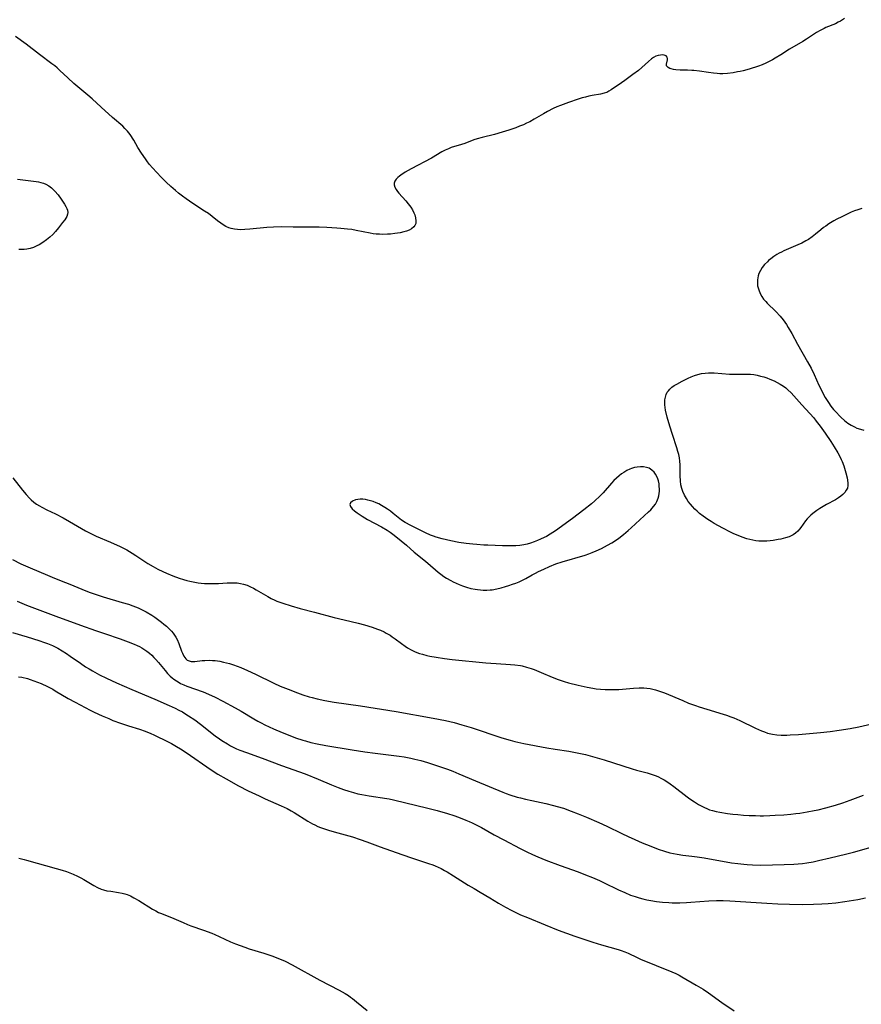
# Model space of a CAD drawing. Units: inches. Extents: x 2030178 to 2035571, y 162942 to 168385.
# Drawn here: x 2032613 to 2032787, y 164707 to 164910 of the extents above; entities that cross this region are included whole.
import ezdxf

# ---------------------------------------------------------------- set-up
doc = ezdxf.new("R2010")
doc.units = ezdxf.units.IN
doc.header["$MEASUREMENT"] = 0
doc.layers.add('c_12_T15S_R17E', color=163, linetype='Continuous')

msp = doc.modelspace()

# ---------------------------------------------------------------- linework, layer by layer
at = {"layer": 'c_12_T15S_R17E'}
for points in [[(2032783.46, 164910.64, 1072), (2032782.68, 164910.14, 1072), (2032782.19, 164909.87, 1072), (2032781.6, 164909.59, 1072), (2032779.59, 164908.79, 1072), (2032779.24, 164908.62, 1072), (2032778.45, 164908.2, 1072), (2032777.68, 164907.74, 1072), (2032775.59, 164906.37, 1072), (2032774.85, 164905.91, 1072), (2032772.13, 164904.31, 1072), (2032770.34, 164903.17, 1072), (2032769.16, 164902.44, 1072), (2032768.57, 164902.1, 1072), (2032767.91, 164901.75, 1072), (2032767.24, 164901.43, 1072), (2032766.42, 164901.1, 1072), (2032765.67, 164900.83, 1072), (2032763.77, 164900.21, 1072), (2032762.52, 164899.86, 1072), (2032761.89, 164899.71, 1072), (2032761.36, 164899.6, 1072), (2032760.48, 164899.45, 1072), (2032759.25, 164899.31, 1072), (2032758.3, 164899.25, 1072), (2032757.71, 164899.24, 1072), (2032757.12, 164899.27, 1072), (2032756.37, 164899.33, 1072), (2032755.37, 164899.46, 1072), (2032753.52, 164899.76, 1072), (2032752.31, 164899.91, 1072), (2032751.89, 164899.94, 1072), (2032751, 164899.97, 1072), (2032749.48, 164899.99, 1072), (2032748.63, 164900.05, 1072), (2032748.09, 164900.12, 1072), (2032747.62, 164900.22, 1072), (2032747.33, 164900.32, 1072), (2032746.99, 164900.51, 1072), (2032746.7, 164900.84, 1072), (2032746.64, 164901.25, 1072), (2032746.87, 164902.1, 1072), (2032746.9, 164902.41, 1072), (2032746.81, 164902.69, 1072), (2032746.58, 164902.93, 1072), (2032746.22, 164903.08, 1072), (2032745.88, 164903.13, 1072), (2032745.44, 164903.11, 1072), (2032744.97, 164903.01, 1072), (2032744.49, 164902.84, 1072), (2032744, 164902.59, 1072), (2032743.59, 164902.31, 1072), (2032742.97, 164901.79, 1072), (2032741.56, 164900.51, 1072), (2032740.85, 164899.93, 1072), (2032739.74, 164899.09, 1072), (2032738.06, 164897.83, 1072), (2032737.35, 164897.33, 1072), (2032735.25, 164895.94, 1072), (2032734.78, 164895.64, 1072), (2032734.31, 164895.39, 1072), (2032733.8, 164895.19, 1072), (2032733.03, 164895.01, 1072), (2032731.31, 164894.73, 1072), (2032730.58, 164894.58, 1072), (2032729.89, 164894.41, 1072), (2032729.2, 164894.22, 1072), (2032728.4, 164893.98, 1072), (2032726.38, 164893.29, 1072), (2032724.77, 164892.69, 1072), (2032723.99, 164892.37, 1072), (2032723.26, 164892.04, 1072), (2032722.07, 164891.44, 1072), (2032721.25, 164890.97, 1072), (2032719.28, 164889.81, 1072), (2032718.38, 164889.32, 1072), (2032717.73, 164889, 1072), (2032717.08, 164888.7, 1072), (2032716.3, 164888.37, 1072), (2032715.54, 164888.07, 1072), (2032714.08, 164887.56, 1072), (2032712.72, 164887.14, 1072), (2032711.08, 164886.68, 1072), (2032708.54, 164886.05, 1072), (2032707.55, 164885.78, 1072), (2032706.85, 164885.55, 1072), (2032704.95, 164884.84, 1072), (2032704.28, 164884.61, 1072), (2032702.16, 164883.96, 1072), (2032701.56, 164883.73, 1072), (2032700.89, 164883.43, 1072), (2032700.24, 164883.08, 1072), (2032698.06, 164881.81, 1072), (2032693.84, 164879.54, 1072), (2032692.66, 164878.87, 1072), (2032691.77, 164878.28, 1072), (2032691.44, 164878.03, 1072), (2032691.15, 164877.78, 1072), (2032690.79, 164877.4, 1072), (2032690.52, 164877.01, 1072), (2032690.37, 164876.6, 1072), (2032690.34, 164876.25, 1072), (2032690.47, 164875.76, 1072), (2032690.74, 164875.29, 1072), (2032691.02, 164874.91, 1072), (2032691.31, 164874.56, 1072), (2032692.74, 164872.97, 1072), (2032693.28, 164872.32, 1072), (2032693.78, 164871.65, 1072), (2032694.14, 164871.08, 1072), (2032694.44, 164870.5, 1072), (2032694.61, 164870.07, 1072), (2032694.8, 164869.44, 1072), (2032694.87, 164868.84, 1072), (2032694.82, 164868.29, 1072), (2032694.65, 164867.88, 1072), (2032694.42, 164867.57, 1072), (2032693.94, 164867.18, 1072), (2032693.46, 164866.92, 1072), (2032692.93, 164866.7, 1072), (2032692.38, 164866.53, 1072), (2032691.6, 164866.36, 1072), (2032691.06, 164866.26, 1072), (2032690.5, 164866.18, 1072), (2032689.61, 164866.09, 1072), (2032689, 164866.05, 1072), (2032687.97, 164866.02, 1072), (2032687.31, 164866.03, 1072), (2032686.65, 164866.08, 1072), (2032686.04, 164866.15, 1072), (2032685.43, 164866.24, 1072), (2032682.5, 164866.84, 1072), (2032681.6, 164866.99, 1072), (2032680.71, 164867.11, 1072), (2032679.33, 164867.25, 1072), (2032678.48, 164867.31, 1072), (2032676.46, 164867.43, 1072), (2032674.88, 164867.5, 1072), (2032673.18, 164867.54, 1072), (2032669.5, 164867.54, 1072), (2032667, 164867.56, 1072), (2032665.39, 164867.53, 1072), (2032664.04, 164867.43, 1072), (2032660.53, 164867.08, 1072), (2032659.46, 164867.01, 1072), (2032658.62, 164866.98, 1072), (2032657.99, 164867, 1072), (2032657.37, 164867.06, 1072), (2032656.68, 164867.21, 1072), (2032656.16, 164867.39, 1072), (2032655.58, 164867.67, 1072), (2032655.03, 164867.98, 1072), (2032654.51, 164868.34, 1072), (2032653.84, 164868.85, 1072), (2032652.72, 164869.74, 1072), (2032651.96, 164870.3, 1072), (2032651.17, 164870.84, 1072), (2032648.73, 164872.43, 1072), (2032647.35, 164873.36, 1072), (2032646.56, 164873.94, 1072), (2032645.79, 164874.53, 1072), (2032645.12, 164875.07, 1072), (2032644.16, 164875.9, 1072), (2032643.21, 164876.8, 1072), (2032642.19, 164877.84, 1072), (2032640.38, 164879.78, 1072), (2032639.77, 164880.49, 1072), (2032639.33, 164881.05, 1072), (2032638.91, 164881.64, 1072), (2032638.12, 164882.82, 1072), (2032637.38, 164884.01, 1072), (2032636.5, 164885.5, 1072), (2032635.75, 164886.66, 1072), (2032635.22, 164887.36, 1072), (2032634.7, 164887.93, 1072), (2032634.24, 164888.37, 1072), (2032632.14, 164890.18, 1072), (2032629.8, 164892.33, 1072), (2032627.92, 164894.03, 1072), (2032627.05, 164894.78, 1072), (2032625.36, 164896.17, 1072), (2032624.1, 164897.25, 1072), (2032622.89, 164898.37, 1072), (2032621.26, 164899.93, 1072), (2032620.7, 164900.43, 1072), (2032620.19, 164900.85, 1072), (2032619.59, 164901.32, 1072), (2032617.02, 164903.23, 1072), (2032614.24, 164905.34, 1072), (2032612.09, 164906.92, 1072)], [(2032612.47, 164877.43, 1072), (2032613.01, 164877.35, 1072), (2032616.35, 164876.94, 1072), (2032616.83, 164876.86, 1072), (2032617.3, 164876.76, 1072), (2032617.82, 164876.6, 1072), (2032618.31, 164876.41, 1072), (2032618.95, 164876.05, 1072), (2032619.53, 164875.61, 1072), (2032619.9, 164875.26, 1072), (2032620.22, 164874.92, 1072), (2032620.85, 164874.16, 1072), (2032621.52, 164873.27, 1072), (2032622.2, 164872.24, 1072), (2032622.47, 164871.79, 1072), (2032622.68, 164871.35, 1072), (2032622.78, 164871, 1072), (2032622.85, 164870.55, 1072), (2032622.83, 164870.19, 1072), (2032622.7, 164869.73, 1072), (2032622.5, 164869.36, 1072), (2032622.26, 164869.02, 1072), (2032621.81, 164868.47, 1072), (2032620.96, 164867.35, 1072), (2032620.33, 164866.61, 1072), (2032619.76, 164866.02, 1072), (2032619.14, 164865.44, 1072), (2032618.46, 164864.87, 1072), (2032617.73, 164864.35, 1072), (2032616.96, 164863.87, 1072), (2032616.49, 164863.62, 1072), (2032615.77, 164863.31, 1072), (2032615.08, 164863.09, 1072), (2032614.38, 164862.95, 1072), (2032613.82, 164862.9, 1072), (2032613.26, 164862.89, 1072), (2032612.74, 164862.92, 1072)], [(2032787.05, 164871.37, 1070), (2032786.21, 164871.11, 1070), (2032785.57, 164870.88, 1070), (2032784.83, 164870.58, 1070), (2032783.92, 164870.16, 1070), (2032782.91, 164869.67, 1070), (2032781.87, 164869.13, 1070), (2032781.3, 164868.81, 1070), (2032780.24, 164868.17, 1070), (2032779.59, 164867.72, 1070), (2032779.15, 164867.41, 1070), (2032778.57, 164866.96, 1070), (2032777.48, 164866.06, 1070), (2032776.76, 164865.5, 1070), (2032776, 164864.98, 1070), (2032775.48, 164864.67, 1070), (2032774.66, 164864.23, 1070), (2032773.8, 164863.83, 1070), (2032771.41, 164862.84, 1070), (2032770.91, 164862.62, 1070), (2032770.42, 164862.37, 1070), (2032769.94, 164862.11, 1070), (2032769.46, 164861.83, 1070), (2032768.83, 164861.41, 1070), (2032768.22, 164860.96, 1070), (2032767.79, 164860.59, 1070), (2032767.52, 164860.35, 1070), (2032766.95, 164859.77, 1070), (2032766.46, 164859.15, 1070), (2032766.08, 164858.55, 1070), (2032765.78, 164857.92, 1070), (2032765.61, 164857.42, 1070), (2032765.48, 164856.64, 1070), (2032765.46, 164855.84, 1070), (2032765.52, 164855.35, 1070), (2032765.73, 164854.52, 1070), (2032766.05, 164853.76, 1070), (2032766.37, 164853.19, 1070), (2032766.75, 164852.64, 1070), (2032767.18, 164852.12, 1070), (2032767.48, 164851.8, 1070), (2032769.31, 164850.03, 1070), (2032770.16, 164849.13, 1070), (2032770.77, 164848.37, 1070), (2032771.14, 164847.87, 1070), (2032771.45, 164847.4, 1070), (2032771.85, 164846.77, 1070), (2032772.59, 164845.49, 1070), (2032773.76, 164843.3, 1070), (2032775.84, 164839.63, 1070), (2032776.56, 164838.32, 1070), (2032777.2, 164837.02, 1070), (2032778.16, 164834.86, 1070), (2032778.48, 164834.18, 1070), (2032778.85, 164833.45, 1070), (2032779.5, 164832.26, 1070), (2032780.16, 164831.21, 1070), (2032780.66, 164830.51, 1070), (2032781.19, 164829.83, 1070), (2032781.79, 164829.15, 1070), (2032782.41, 164828.5, 1070), (2032782.77, 164828.15, 1070), (2032783.46, 164827.53, 1070), (2032784.18, 164826.98, 1070), (2032784.85, 164826.55, 1070), (2032785.56, 164826.18, 1070), (2032786.05, 164825.97, 1070), (2032786.76, 164825.72, 1070), (2032787.49, 164825.52, 1070)], [(2032611.52, 164815.68, 1072), (2032613.53, 164813.13, 1072), (2032614.24, 164812.25, 1072), (2032614.94, 164811.49, 1072), (2032615.31, 164811.13, 1072), (2032615.85, 164810.66, 1072), (2032616.42, 164810.24, 1072), (2032617.02, 164809.86, 1072), (2032617.53, 164809.57, 1072), (2032618.56, 164809.04, 1072), (2032620.3, 164808.21, 1072), (2032621.93, 164807.38, 1072), (2032623.26, 164806.65, 1072), (2032625.72, 164805.17, 1072), (2032626.55, 164804.7, 1072), (2032627.09, 164804.41, 1072), (2032627.92, 164803.99, 1072), (2032628.77, 164803.6, 1072), (2032631.69, 164802.33, 1072), (2032633.7, 164801.44, 1072), (2032634.39, 164801.11, 1072), (2032635.08, 164800.76, 1072), (2032636.17, 164800.11, 1072), (2032636.94, 164799.61, 1072), (2032638.83, 164798.34, 1072), (2032639.39, 164797.98, 1072), (2032640.55, 164797.31, 1072), (2032641.49, 164796.8, 1072), (2032642.54, 164796.28, 1072), (2032643.3, 164795.93, 1072), (2032644.61, 164795.39, 1072), (2032645.88, 164794.92, 1072), (2032646.81, 164794.62, 1072), (2032647.48, 164794.43, 1072), (2032648.08, 164794.28, 1072), (2032649.15, 164794.06, 1072), (2032649.8, 164793.96, 1072), (2032650.44, 164793.88, 1072), (2032651.11, 164793.83, 1072), (2032651.78, 164793.79, 1072), (2032652.71, 164793.78, 1072), (2032654.06, 164793.84, 1072), (2032655.83, 164793.96, 1072), (2032656.41, 164793.98, 1072), (2032657.18, 164793.97, 1072), (2032657.88, 164793.92, 1072), (2032658.56, 164793.82, 1072), (2032659.22, 164793.68, 1072), (2032659.95, 164793.44, 1072), (2032660.66, 164793.15, 1072), (2032661.26, 164792.86, 1072), (2032661.85, 164792.53, 1072), (2032664.24, 164791.14, 1072), (2032664.96, 164790.73, 1072), (2032665.68, 164790.37, 1072), (2032666.08, 164790.19, 1072), (2032666.72, 164789.94, 1072), (2032667.37, 164789.72, 1072), (2032669.05, 164789.21, 1072), (2032670.92, 164788.67, 1072), (2032673.88, 164787.89, 1072), (2032677.94, 164786.78, 1072), (2032680, 164786.27, 1072), (2032682.9, 164785.59, 1072), (2032684.22, 164785.25, 1072), (2032685.79, 164784.77, 1072), (2032686.92, 164784.37, 1072), (2032687.5, 164784.13, 1072), (2032688.27, 164783.78, 1072), (2032688.7, 164783.56, 1072), (2032689.5, 164783.1, 1072), (2032689.94, 164782.81, 1072), (2032690.56, 164782.37, 1072), (2032691.9, 164781.37, 1072), (2032692.63, 164780.85, 1072), (2032693.11, 164780.53, 1072), (2032693.89, 164780.08, 1072), (2032694.69, 164779.69, 1072), (2032695.58, 164779.36, 1072), (2032696.19, 164779.17, 1072), (2032697.11, 164778.94, 1072), (2032697.76, 164778.8, 1072), (2032699.07, 164778.56, 1072), (2032700.78, 164778.3, 1072), (2032702.32, 164778.1, 1072), (2032709.32, 164777.4, 1072), (2032710.38, 164777.31, 1072), (2032711.44, 164777.24, 1072), (2032714.38, 164777.07, 1072), (2032715.29, 164776.99, 1072), (2032716.46, 164776.82, 1072), (2032716.81, 164776.75, 1072), (2032717.74, 164776.52, 1072), (2032718.67, 164776.23, 1072), (2032719.33, 164775.99, 1072), (2032720.73, 164775.42, 1072), (2032723, 164774.42, 1072), (2032724.24, 164773.95, 1072), (2032725.49, 164773.55, 1072), (2032726.43, 164773.29, 1072), (2032728.39, 164772.81, 1072), (2032730.27, 164772.38, 1072), (2032731.46, 164772.16, 1072), (2032732.13, 164772.06, 1072), (2032733.05, 164771.95, 1072), (2032733.98, 164771.89, 1072), (2032734.83, 164771.86, 1072), (2032735.8, 164771.88, 1072), (2032736.78, 164771.92, 1072), (2032739.88, 164772.15, 1072), (2032741.05, 164772.2, 1072), (2032741.97, 164772.2, 1072), (2032742.63, 164772.15, 1072), (2032743.3, 164772.07, 1072), (2032743.84, 164771.96, 1072), (2032744.38, 164771.83, 1072), (2032745, 164771.64, 1072), (2032745.62, 164771.42, 1072), (2032746.24, 164771.19, 1072), (2032750.03, 164769.58, 1072), (2032751.25, 164769.09, 1072), (2032752.7, 164768.56, 1072), (2032753.41, 164768.32, 1072), (2032754.99, 164767.81, 1072), (2032758.36, 164766.8, 1072), (2032759.07, 164766.57, 1072), (2032759.95, 164766.26, 1072), (2032760.62, 164766, 1072), (2032761.86, 164765.45, 1072), (2032765.08, 164763.88, 1072), (2032766.32, 164763.33, 1072), (2032766.9, 164763.11, 1072), (2032767.56, 164762.89, 1072), (2032768.61, 164762.64, 1072), (2032769.46, 164762.51, 1072), (2032770.35, 164762.44, 1072), (2032770.88, 164762.43, 1072), (2032771.56, 164762.44, 1072), (2032772.25, 164762.48, 1072), (2032773.96, 164762.61, 1072), (2032778.49, 164763.02, 1072), (2032780.49, 164763.22, 1072), (2032782.4, 164763.46, 1072), (2032784.67, 164763.82, 1072), (2032786.45, 164764.18, 1072), (2032790.3, 164765.08, 1072)], [(2032611.43, 164798.74, 1074), (2032613.18, 164797.91, 1074), (2032615.1, 164797.05, 1074), (2032618.65, 164795.52, 1074), (2032620.12, 164794.93, 1074), (2032622.42, 164794.05, 1074), (2032623.33, 164793.68, 1074), (2032625.75, 164792.65, 1074), (2032627.29, 164792.04, 1074), (2032628.72, 164791.53, 1074), (2032630.19, 164791.05, 1074), (2032634.14, 164789.9, 1074), (2032635.42, 164789.51, 1074), (2032636.32, 164789.21, 1074), (2032637.46, 164788.77, 1074), (2032638.01, 164788.53, 1074), (2032639.09, 164787.97, 1074), (2032640.22, 164787.28, 1074), (2032640.86, 164786.84, 1074), (2032642.24, 164785.84, 1074), (2032642.76, 164785.43, 1074), (2032643.26, 164785.02, 1074), (2032643.64, 164784.67, 1074), (2032644, 164784.32, 1074), (2032644.35, 164783.94, 1074), (2032644.67, 164783.55, 1074), (2032644.94, 164783.15, 1074), (2032645.19, 164782.74, 1074), (2032645.46, 164782.21, 1074), (2032645.81, 164781.39, 1074), (2032646.39, 164779.84, 1074), (2032646.56, 164779.43, 1074), (2032646.89, 164778.77, 1074), (2032647.29, 164778.24, 1074), (2032647.59, 164777.98, 1074), (2032647.94, 164777.79, 1074), (2032648.36, 164777.68, 1074), (2032648.74, 164777.66, 1074), (2032649.14, 164777.67, 1074), (2032650.65, 164777.86, 1074), (2032651.19, 164777.9, 1074), (2032652.21, 164777.92, 1074), (2032652.77, 164777.9, 1074), (2032653.34, 164777.86, 1074), (2032654.28, 164777.72, 1074), (2032655.09, 164777.56, 1074), (2032656.3, 164777.24, 1074), (2032657.12, 164776.98, 1074), (2032657.89, 164776.71, 1074), (2032658.66, 164776.42, 1074), (2032660.04, 164775.83, 1074), (2032661.7, 164775.07, 1074), (2032665.46, 164773.21, 1074), (2032666.8, 164772.6, 1074), (2032668.42, 164771.93, 1074), (2032670.35, 164771.19, 1074), (2032671.45, 164770.79, 1074), (2032672.75, 164770.39, 1074), (2032673.37, 164770.22, 1074), (2032674.43, 164769.95, 1074), (2032676.02, 164769.62, 1074), (2032677.92, 164769.28, 1074), (2032683.39, 164768.48, 1074), (2032690.74, 164767.34, 1074), (2032698.41, 164765.99, 1074), (2032700.99, 164765.48, 1074), (2032702.74, 164765.06, 1074), (2032704.37, 164764.61, 1074), (2032706.25, 164764.02, 1074), (2032712.63, 164761.92, 1074), (2032714.32, 164761.42, 1074), (2032715.31, 164761.16, 1074), (2032717.14, 164760.74, 1074), (2032721.93, 164759.81, 1074), (2032723.62, 164759.53, 1074), (2032726.47, 164759.11, 1074), (2032728.21, 164758.81, 1074), (2032729.25, 164758.58, 1074), (2032729.91, 164758.43, 1074), (2032731.39, 164758.03, 1074), (2032733.77, 164757.31, 1074), (2032739.54, 164755.48, 1074), (2032740.49, 164755.21, 1074), (2032742.7, 164754.64, 1074), (2032743.32, 164754.45, 1074), (2032743.91, 164754.25, 1074), (2032744.5, 164754.02, 1074), (2032745.01, 164753.8, 1074), (2032745.51, 164753.56, 1074), (2032746.19, 164753.19, 1074), (2032746.73, 164752.85, 1074), (2032747.45, 164752.36, 1074), (2032748.16, 164751.85, 1074), (2032750.94, 164749.72, 1074), (2032751.52, 164749.3, 1074), (2032752.48, 164748.64, 1074), (2032753.3, 164748.13, 1074), (2032753.85, 164747.81, 1074), (2032754.4, 164747.53, 1074), (2032755.16, 164747.19, 1074), (2032755.58, 164747.03, 1074), (2032756.18, 164746.85, 1074), (2032756.95, 164746.65, 1074), (2032757.73, 164746.49, 1074), (2032759.26, 164746.26, 1074), (2032760.41, 164746.12, 1074), (2032761.39, 164746.02, 1074), (2032762.57, 164745.93, 1074), (2032763.78, 164745.85, 1074), (2032765.08, 164745.8, 1074), (2032766.01, 164745.78, 1074), (2032766.7, 164745.78, 1074), (2032768.05, 164745.82, 1074), (2032769.16, 164745.88, 1074), (2032770.94, 164746, 1074), (2032772.4, 164746.13, 1074), (2032773.4, 164746.24, 1074), (2032774.23, 164746.34, 1074), (2032775.75, 164746.57, 1074), (2032777.22, 164746.84, 1074), (2032778.05, 164747.02, 1074), (2032779.6, 164747.4, 1074), (2032781.61, 164747.97, 1074), (2032783.14, 164748.46, 1074), (2032784.67, 164748.99, 1074), (2032787.39, 164750.01, 1074)], [(2032612.38, 164790.16, 1076), (2032614.34, 164789.32, 1076), (2032615.97, 164788.69, 1076), (2032620.42, 164787.05, 1076), (2032625.52, 164785.22, 1076), (2032628.62, 164784.08, 1076), (2032630.46, 164783.45, 1076), (2032633.72, 164782.36, 1076), (2032635.39, 164781.78, 1076), (2032636.62, 164781.28, 1076), (2032637.2, 164781.02, 1076), (2032637.69, 164780.77, 1076), (2032638.18, 164780.5, 1076), (2032638.62, 164780.23, 1076), (2032639.25, 164779.79, 1076), (2032639.76, 164779.39, 1076), (2032640.24, 164778.97, 1076), (2032640.68, 164778.54, 1076), (2032641.11, 164778.09, 1076), (2032641.65, 164777.47, 1076), (2032643.01, 164775.79, 1076), (2032643.52, 164775.21, 1076), (2032644.06, 164774.65, 1076), (2032644.46, 164774.3, 1076), (2032644.82, 164774.01, 1076), (2032645.35, 164773.65, 1076), (2032645.89, 164773.32, 1076), (2032646.21, 164773.14, 1076), (2032646.86, 164772.83, 1076), (2032647.52, 164772.56, 1076), (2032650.84, 164771.39, 1076), (2032651.94, 164770.95, 1076), (2032653.34, 164770.31, 1076), (2032654.94, 164769.5, 1076), (2032657.49, 164768.11, 1076), (2032658.69, 164767.41, 1076), (2032661.34, 164765.82, 1076), (2032662.14, 164765.36, 1076), (2032662.87, 164764.97, 1076), (2032663.65, 164764.57, 1076), (2032665.4, 164763.76, 1076), (2032667.21, 164762.97, 1076), (2032668.42, 164762.48, 1076), (2032669.97, 164761.9, 1076), (2032671.44, 164761.42, 1076), (2032672.02, 164761.25, 1076), (2032673.11, 164760.95, 1076), (2032674.44, 164760.65, 1076), (2032676.24, 164760.32, 1076), (2032681.68, 164759.43, 1076), (2032684.28, 164759.02, 1076), (2032686.43, 164758.71, 1076), (2032690.28, 164758.25, 1076), (2032691.4, 164758.09, 1076), (2032692.4, 164757.93, 1076), (2032693.81, 164757.66, 1076), (2032694.66, 164757.48, 1076), (2032695.87, 164757.17, 1076), (2032697.27, 164756.76, 1076), (2032699.93, 164755.91, 1076), (2032701.37, 164755.41, 1076), (2032702.51, 164754.97, 1076), (2032703.73, 164754.47, 1076), (2032707.21, 164753, 1076), (2032712.83, 164750.67, 1076), (2032713.52, 164750.4, 1076), (2032714.28, 164750.13, 1076), (2032715.82, 164749.65, 1076), (2032716.46, 164749.47, 1076), (2032717.53, 164749.2, 1076), (2032718.82, 164748.9, 1076), (2032721.71, 164748.31, 1076), (2032723.27, 164747.93, 1076), (2032724.09, 164747.71, 1076), (2032725.36, 164747.32, 1076), (2032726.95, 164746.75, 1076), (2032728.43, 164746.17, 1076), (2032730.12, 164745.49, 1076), (2032732.67, 164744.4, 1076), (2032734.35, 164743.64, 1076), (2032737.44, 164742.12, 1076), (2032738.72, 164741.51, 1076), (2032740.12, 164740.88, 1076), (2032741.67, 164740.21, 1076), (2032743.4, 164739.5, 1076), (2032744.98, 164738.87, 1076), (2032746.25, 164738.43, 1076), (2032747.36, 164738.12, 1076), (2032748.11, 164737.96, 1076), (2032748.86, 164737.81, 1076), (2032750.04, 164737.64, 1076), (2032751.9, 164737.44, 1076), (2032752.99, 164737.29, 1076), (2032754.43, 164737.07, 1076), (2032760.09, 164736.07, 1076), (2032761.43, 164735.87, 1076), (2032762.65, 164735.73, 1076), (2032763.36, 164735.67, 1076), (2032764.42, 164735.61, 1076), (2032766.16, 164735.58, 1076), (2032771, 164735.67, 1076), (2032772.98, 164735.74, 1076), (2032773.87, 164735.81, 1076), (2032774.77, 164735.91, 1076), (2032775.66, 164736.03, 1076), (2032777, 164736.27, 1076), (2032778.08, 164736.5, 1076), (2032780.48, 164737.07, 1076), (2032783.7, 164737.85, 1076), (2032785.34, 164738.26, 1076), (2032791.43, 164739.98, 1076)], [(2032611.41, 164783.71, 1078), (2032614.44, 164782.79, 1078), (2032616.89, 164782.01, 1078), (2032618.04, 164781.62, 1078), (2032618.67, 164781.38, 1078), (2032619.7, 164780.96, 1078), (2032620.25, 164780.71, 1078), (2032620.82, 164780.43, 1078), (2032621.72, 164779.91, 1078), (2032622.63, 164779.33, 1078), (2032623.39, 164778.81, 1078), (2032625.49, 164777.31, 1078), (2032626.57, 164776.58, 1078), (2032627.26, 164776.16, 1078), (2032627.96, 164775.75, 1078), (2032629.46, 164774.94, 1078), (2032630.9, 164774.23, 1078), (2032632.98, 164773.27, 1078), (2032636.13, 164771.91, 1078), (2032640.89, 164769.9, 1078), (2032643.86, 164768.61, 1078), (2032645.11, 164768.02, 1078), (2032645.84, 164767.64, 1078), (2032646.57, 164767.24, 1078), (2032647.31, 164766.8, 1078), (2032647.86, 164766.46, 1078), (2032649.13, 164765.59, 1078), (2032650.34, 164764.69, 1078), (2032653.32, 164762.33, 1078), (2032654.22, 164761.67, 1078), (2032654.71, 164761.34, 1078), (2032655.87, 164760.62, 1078), (2032656.54, 164760.25, 1078), (2032657.1, 164759.96, 1078), (2032657.78, 164759.64, 1078), (2032658.47, 164759.35, 1078), (2032659.83, 164758.83, 1078), (2032663.05, 164757.7, 1078), (2032667.05, 164756.2, 1078), (2032671.95, 164754.42, 1078), (2032674.67, 164753.35, 1078), (2032677.43, 164752.18, 1078), (2032678.8, 164751.62, 1078), (2032679.89, 164751.21, 1078), (2032680.99, 164750.85, 1078), (2032681.93, 164750.58, 1078), (2032682.87, 164750.34, 1078), (2032683.69, 164750.15, 1078), (2032685.19, 164749.89, 1078), (2032688.85, 164749.36, 1078), (2032689.34, 164749.27, 1078), (2032690.25, 164749.08, 1078), (2032697.35, 164747.33, 1078), (2032699.23, 164746.85, 1078), (2032701.39, 164746.23, 1078), (2032702.67, 164745.82, 1078), (2032703.69, 164745.47, 1078), (2032705.19, 164744.89, 1078), (2032705.84, 164744.61, 1078), (2032706.48, 164744.32, 1078), (2032707.33, 164743.91, 1078), (2032708.41, 164743.34, 1078), (2032711.07, 164741.86, 1078), (2032713.02, 164740.8, 1078), (2032716.43, 164738.99, 1078), (2032717.76, 164738.3, 1078), (2032718.93, 164737.75, 1078), (2032720.05, 164737.27, 1078), (2032721.74, 164736.59, 1078), (2032724.69, 164735.49, 1078), (2032728.38, 164734.16, 1078), (2032729.95, 164733.56, 1078), (2032731.37, 164732.99, 1078), (2032732.84, 164732.36, 1078), (2032733.64, 164732, 1078), (2032736.76, 164730.48, 1078), (2032738.08, 164729.87, 1078), (2032739.25, 164729.38, 1078), (2032740.16, 164729.05, 1078), (2032741, 164728.79, 1078), (2032741.78, 164728.58, 1078), (2032742.57, 164728.4, 1078), (2032743.44, 164728.24, 1078), (2032744.58, 164728.06, 1078), (2032745.81, 164727.93, 1078), (2032747.12, 164727.83, 1078), (2032747.83, 164727.8, 1078), (2032749.4, 164727.77, 1078), (2032750.82, 164727.83, 1078), (2032751.69, 164727.89, 1078), (2032755.41, 164728.2, 1078), (2032756.98, 164728.27, 1078), (2032757.79, 164728.28, 1078), (2032758.4, 164728.27, 1078), (2032759.77, 164728.21, 1078), (2032767.41, 164727.72, 1078), (2032769.68, 164727.59, 1078), (2032772.09, 164727.49, 1078), (2032774.71, 164727.45, 1078), (2032777.06, 164727.47, 1078), (2032778.78, 164727.53, 1078), (2032780.13, 164727.63, 1078), (2032781.68, 164727.8, 1078), (2032783.55, 164728.06, 1078), (2032786.2, 164728.48, 1078), (2032787.8, 164728.8, 1078)], [(2032612.68, 164774.54, 1080), (2032613.38, 164774.41, 1080), (2032614.51, 164774.14, 1080), (2032615.08, 164773.97, 1080), (2032615.84, 164773.7, 1080), (2032616.59, 164773.41, 1080), (2032617.34, 164773.1, 1080), (2032618.69, 164772.48, 1080), (2032619.77, 164771.93, 1080), (2032620.29, 164771.64, 1080), (2032622.98, 164770.04, 1080), (2032624.39, 164769.24, 1080), (2032627.47, 164767.64, 1080), (2032628.35, 164767.2, 1080), (2032629.95, 164766.46, 1080), (2032631.33, 164765.87, 1080), (2032632.21, 164765.51, 1080), (2032633.78, 164764.92, 1080), (2032635.45, 164764.36, 1080), (2032637.72, 164763.65, 1080), (2032638.87, 164763.25, 1080), (2032640.04, 164762.78, 1080), (2032640.67, 164762.5, 1080), (2032641.5, 164762.12, 1080), (2032642.78, 164761.5, 1080), (2032644.33, 164760.69, 1080), (2032645.38, 164760.09, 1080), (2032646.2, 164759.59, 1080), (2032647.36, 164758.83, 1080), (2032652.49, 164755.3, 1080), (2032653.92, 164754.41, 1080), (2032655.61, 164753.43, 1080), (2032658.19, 164751.98, 1080), (2032660.17, 164750.96, 1080), (2032662.45, 164749.87, 1080), (2032663.67, 164749.31, 1080), (2032666.99, 164747.85, 1080), (2032668.23, 164747.26, 1080), (2032669.04, 164746.81, 1080), (2032669.69, 164746.43, 1080), (2032672.53, 164744.64, 1080), (2032673.45, 164744.12, 1080), (2032673.95, 164743.87, 1080), (2032674.57, 164743.58, 1080), (2032675.15, 164743.34, 1080), (2032675.74, 164743.12, 1080), (2032676.78, 164742.77, 1080), (2032677.96, 164742.42, 1080), (2032681.72, 164741.39, 1080), (2032683.31, 164740.89, 1080), (2032684.69, 164740.39, 1080), (2032687.49, 164739.32, 1080), (2032691.93, 164737.75, 1080), (2032694.16, 164736.99, 1080), (2032697.48, 164735.92, 1080), (2032698.32, 164735.62, 1080), (2032698.81, 164735.42, 1080), (2032699.45, 164735.15, 1080), (2032700.08, 164734.85, 1080), (2032700.8, 164734.47, 1080), (2032701.35, 164734.16, 1080), (2032702.64, 164733.38, 1080), (2032705.69, 164731.44, 1080), (2032706.87, 164730.71, 1080), (2032708.15, 164729.95, 1080), (2032710.11, 164728.81, 1080), (2032711.93, 164727.72, 1080), (2032713.41, 164726.89, 1080), (2032714.68, 164726.2, 1080), (2032715.78, 164725.64, 1080), (2032716.5, 164725.3, 1080), (2032717.9, 164724.7, 1080), (2032721.56, 164723.25, 1080), (2032724.29, 164722.12, 1080), (2032725.99, 164721.47, 1080), (2032727.7, 164720.88, 1080), (2032731.44, 164719.66, 1080), (2032733.25, 164719.1, 1080), (2032736.68, 164718.12, 1080), (2032737.27, 164717.93, 1080), (2032738.07, 164717.63, 1080), (2032738.76, 164717.33, 1080), (2032740.63, 164716.44, 1080), (2032741.31, 164716.13, 1080), (2032747.76, 164713.51, 1080), (2032748.63, 164713.14, 1080), (2032749.3, 164712.81, 1080), (2032749.87, 164712.49, 1080), (2032752.83, 164710.77, 1080), (2032754.23, 164709.91, 1080), (2032755.33, 164709.17, 1080), (2032758.09, 164707.17, 1080), (2032760.63, 164705.43, 1080)], [(2032612.76, 164736.99, 1082), (2032613.82, 164736.74, 1082), (2032614.36, 164736.6, 1082), (2032620.44, 164734.89, 1082), (2032621.73, 164734.51, 1082), (2032622.6, 164734.22, 1082), (2032623.3, 164733.97, 1082), (2032624.02, 164733.68, 1082), (2032624.85, 164733.3, 1082), (2032625.54, 164732.94, 1082), (2032626.22, 164732.57, 1082), (2032628.29, 164731.32, 1082), (2032629.02, 164730.93, 1082), (2032629.77, 164730.6, 1082), (2032630.24, 164730.45, 1082), (2032630.98, 164730.28, 1082), (2032631.74, 164730.16, 1082), (2032633.33, 164729.92, 1082), (2032634.13, 164729.77, 1082), (2032634.64, 164729.64, 1082), (2032635.14, 164729.49, 1082), (2032635.84, 164729.2, 1082), (2032636.56, 164728.83, 1082), (2032637.57, 164728.23, 1082), (2032640.39, 164726.47, 1082), (2032641.08, 164726.09, 1082), (2032641.64, 164725.8, 1082), (2032642.07, 164725.61, 1082), (2032644.29, 164724.73, 1082), (2032646.72, 164723.68, 1082), (2032647.6, 164723.31, 1082), (2032648.33, 164723.04, 1082), (2032650.95, 164722.11, 1082), (2032652.65, 164721.46, 1082), (2032653.29, 164721.2, 1082), (2032654.16, 164720.82, 1082), (2032656.54, 164719.71, 1082), (2032657.56, 164719.29, 1082), (2032659.49, 164718.58, 1082), (2032660.41, 164718.27, 1082), (2032663.42, 164717.33, 1082), (2032665.06, 164716.78, 1082), (2032666.66, 164716.18, 1082), (2032667.84, 164715.67, 1082), (2032669.27, 164714.95, 1082), (2032675.02, 164711.8, 1082), (2032679.01, 164709.72, 1082), (2032680.25, 164708.99, 1082), (2032680.91, 164708.57, 1082), (2032681.34, 164708.27, 1082), (2032681.76, 164707.96, 1082), (2032682.59, 164707.31, 1082), (2032684.75, 164705.52, 1082)]]:
    msp.add_polyline3d(points, dxfattribs=at)
for points in [[(2032760.62, 164804.09, 1072), (2032759.89, 164804.44, 1072), (2032758.33, 164805.24, 1072), (2032756.55, 164806.22, 1072), (2032755.92, 164806.6, 1072), (2032755.23, 164807.03, 1072), (2032754.23, 164807.73, 1072), (2032753.51, 164808.3, 1072), (2032753, 164808.74, 1072), (2032752.52, 164809.2, 1072), (2032752.02, 164809.73, 1072), (2032751.6, 164810.23, 1072), (2032751.17, 164810.79, 1072), (2032750.78, 164811.37, 1072), (2032750.37, 164812.08, 1072), (2032750.04, 164812.83, 1072), (2032749.84, 164813.43, 1072), (2032749.65, 164814.22, 1072), (2032749.54, 164815.04, 1072), (2032749.47, 164816.06, 1072), (2032749.49, 164818.36, 1072), (2032749.44, 164819.1, 1072), (2032749.34, 164819.83, 1072), (2032749.2, 164820.48, 1072), (2032749.03, 164821.13, 1072), (2032748.8, 164821.87, 1072), (2032747.89, 164824.65, 1072), (2032747.37, 164826.33, 1072), (2032746.84, 164828.21, 1072), (2032746.49, 164829.63, 1072), (2032746.39, 164830.18, 1072), (2032746.32, 164830.73, 1072), (2032746.3, 164831.18, 1072), (2032746.33, 164831.83, 1072), (2032746.43, 164832.38, 1072), (2032746.59, 164832.9, 1072), (2032746.83, 164833.38, 1072), (2032747.05, 164833.69, 1072), (2032747.36, 164834.03, 1072), (2032747.79, 164834.4, 1072), (2032748.28, 164834.73, 1072), (2032748.8, 164835.04, 1072), (2032749.9, 164835.65, 1072), (2032751.16, 164836.29, 1072), (2032751.74, 164836.56, 1072), (2032752.46, 164836.84, 1072), (2032753.17, 164837.06, 1072), (2032753.9, 164837.23, 1072), (2032754.64, 164837.34, 1072), (2032755.32, 164837.38, 1072), (2032755.79, 164837.38, 1072), (2032756.54, 164837.36, 1072), (2032759.72, 164837.11, 1072), (2032760.68, 164837.07, 1072), (2032761.33, 164837.07, 1072), (2032763.56, 164837.1, 1072), (2032764.03, 164837.08, 1072), (2032764.74, 164837.01, 1072), (2032765.44, 164836.89, 1072), (2032766.13, 164836.72, 1072), (2032766.81, 164836.52, 1072), (2032767.41, 164836.32, 1072), (2032768.05, 164836.08, 1072), (2032768.93, 164835.7, 1072), (2032769.57, 164835.39, 1072), (2032770.19, 164835.04, 1072), (2032770.87, 164834.59, 1072), (2032771.32, 164834.25, 1072), (2032771.75, 164833.88, 1072), (2032772.44, 164833.21, 1072), (2032774.66, 164830.75, 1072), (2032776.3, 164829, 1072), (2032777.13, 164828.04, 1072), (2032777.63, 164827.41, 1072), (2032778.46, 164826.32, 1072), (2032779.5, 164824.88, 1072), (2032780.63, 164823.21, 1072), (2032781.35, 164822.09, 1072), (2032782.1, 164820.8, 1072), (2032782.41, 164820.24, 1072), (2032782.79, 164819.47, 1072), (2032782.99, 164819.01, 1072), (2032783.33, 164818.13, 1072), (2032783.49, 164817.66, 1072), (2032783.78, 164816.72, 1072), (2032784.02, 164815.69, 1072), (2032784.11, 164815.16, 1072), (2032784.17, 164814.59, 1072), (2032784.17, 164814.06, 1072), (2032784.07, 164813.55, 1072), (2032783.85, 164813.08, 1072), (2032783.54, 164812.63, 1072), (2032783.15, 164812.22, 1072), (2032782.72, 164811.86, 1072), (2032782.25, 164811.52, 1072), (2032781.6, 164811.12, 1072), (2032779.72, 164810.12, 1072), (2032779.04, 164809.73, 1072), (2032778.39, 164809.33, 1072), (2032777.76, 164808.9, 1072), (2032776.94, 164808.28, 1072), (2032776.53, 164807.93, 1072), (2032776.15, 164807.57, 1072), (2032775.78, 164807.17, 1072), (2032775.43, 164806.75, 1072), (2032774.46, 164805.42, 1072), (2032774.15, 164805.03, 1072), (2032773.82, 164804.66, 1072), (2032773.36, 164804.24, 1072), (2032772.83, 164803.87, 1072), (2032772.44, 164803.66, 1072), (2032772.03, 164803.48, 1072), (2032771.27, 164803.23, 1072), (2032770.32, 164803, 1072), (2032769.73, 164802.88, 1072), (2032768.74, 164802.73, 1072), (2032768.09, 164802.66, 1072), (2032767.44, 164802.6, 1072), (2032766.83, 164802.58, 1072), (2032766.21, 164802.58, 1072), (2032765.75, 164802.6, 1072), (2032765.14, 164802.66, 1072), (2032764.54, 164802.75, 1072), (2032763.9, 164802.88, 1072), (2032763.27, 164803.06, 1072), (2032762.31, 164803.38, 1072), (2032761.46, 164803.71, 1072)], [(2032690.18, 164808.29, 1070), (2032689.6, 164808.74, 1070), (2032689.01, 164809.16, 1070), (2032688.44, 164809.54, 1070), (2032687.74, 164809.97, 1070), (2032687.21, 164810.26, 1070), (2032686.66, 164810.51, 1070), (2032686.01, 164810.77, 1070), (2032685.47, 164810.93, 1070), (2032684.93, 164811.06, 1070), (2032684.41, 164811.16, 1070), (2032683.87, 164811.22, 1070), (2032683.35, 164811.24, 1070), (2032682.82, 164811.19, 1070), (2032682.34, 164811.08, 1070), (2032681.72, 164810.81, 1070), (2032681.36, 164810.52, 1070), (2032681.2, 164810.15, 1070), (2032681.32, 164809.75, 1070), (2032681.69, 164809.28, 1070), (2032682.14, 164808.87, 1070), (2032682.69, 164808.45, 1070), (2032683.71, 164807.77, 1070), (2032684.83, 164807.08, 1070), (2032687.73, 164805.51, 1070), (2032688.93, 164804.82, 1070), (2032689.51, 164804.44, 1070), (2032690.07, 164804.03, 1070), (2032690.68, 164803.56, 1070), (2032691.79, 164802.66, 1070), (2032692.89, 164801.73, 1070), (2032694.51, 164800.29, 1070), (2032696.85, 164798.4, 1070), (2032698.92, 164796.62, 1070), (2032699.46, 164796.17, 1070), (2032700.04, 164795.72, 1070), (2032700.64, 164795.29, 1070), (2032701.18, 164794.94, 1070), (2032702.05, 164794.43, 1070), (2032702.56, 164794.17, 1070), (2032703.16, 164793.88, 1070), (2032703.81, 164793.6, 1070), (2032704.47, 164793.34, 1070), (2032705.29, 164793.07, 1070), (2032706.21, 164792.81, 1070), (2032707.14, 164792.61, 1070), (2032707.61, 164792.54, 1070), (2032708.2, 164792.47, 1070), (2032708.79, 164792.43, 1070), (2032709.51, 164792.43, 1070), (2032710.23, 164792.47, 1070), (2032710.64, 164792.52, 1070), (2032711.58, 164792.7, 1070), (2032712.51, 164792.92, 1070), (2032713.38, 164793.16, 1070), (2032714.09, 164793.38, 1070), (2032714.85, 164793.64, 1070), (2032715.55, 164793.9, 1070), (2032716.23, 164794.18, 1070), (2032717.06, 164794.57, 1070), (2032717.58, 164794.85, 1070), (2032718.87, 164795.58, 1070), (2032719.58, 164795.96, 1070), (2032720.23, 164796.29, 1070), (2032721.3, 164796.8, 1070), (2032722.47, 164797.32, 1070), (2032723.82, 164797.86, 1070), (2032725.09, 164798.3, 1070), (2032729.82, 164799.7, 1070), (2032730.64, 164799.98, 1070), (2032731.33, 164800.23, 1070), (2032732.15, 164800.58, 1070), (2032733.2, 164801.08, 1070), (2032734.44, 164801.73, 1070), (2032735.35, 164802.24, 1070), (2032736.09, 164802.69, 1070), (2032736.79, 164803.18, 1070), (2032737.78, 164803.95, 1070), (2032738.74, 164804.76, 1070), (2032739.39, 164805.34, 1070), (2032742.97, 164808.63, 1070), (2032743.41, 164809.05, 1070), (2032744, 164809.71, 1070), (2032744.38, 164810.22, 1070), (2032744.69, 164810.77, 1070), (2032744.95, 164811.43, 1070), (2032745.07, 164811.91, 1070), (2032745.15, 164812.4, 1070), (2032745.2, 164812.89, 1070), (2032745.21, 164813.39, 1070), (2032745.18, 164813.9, 1070), (2032745.12, 164814.41, 1070), (2032745, 164815.03, 1070), (2032744.86, 164815.49, 1070), (2032744.68, 164815.94, 1070), (2032744.42, 164816.4, 1070), (2032744.12, 164816.82, 1070), (2032743.63, 164817.28, 1070), (2032743.07, 164817.63, 1070), (2032742.51, 164817.82, 1070), (2032741.92, 164817.92, 1070), (2032741.3, 164817.94, 1070), (2032740.62, 164817.88, 1070), (2032740.04, 164817.77, 1070), (2032739.46, 164817.6, 1070), (2032739.08, 164817.46, 1070), (2032738.44, 164817.15, 1070), (2032737.82, 164816.79, 1070), (2032737.35, 164816.46, 1070), (2032736.91, 164816.11, 1070), (2032736.34, 164815.61, 1070), (2032735.79, 164815.08, 1070), (2032735.29, 164814.55, 1070), (2032733.54, 164812.59, 1070), (2032732.86, 164811.88, 1070), (2032731.88, 164810.93, 1070), (2032731.15, 164810.29, 1070), (2032729.57, 164809.03, 1070), (2032727.25, 164807.25, 1070), (2032723.69, 164804.73, 1070), (2032722.6, 164804, 1070), (2032721.84, 164803.56, 1070), (2032721.38, 164803.31, 1070), (2032720.65, 164802.95, 1070), (2032720, 164802.67, 1070), (2032719.34, 164802.41, 1070), (2032718.57, 164802.15, 1070), (2032717.88, 164801.96, 1070), (2032717.19, 164801.81, 1070), (2032716.31, 164801.68, 1070), (2032715.55, 164801.62, 1070), (2032714.78, 164801.6, 1070), (2032712.78, 164801.63, 1070), (2032709.75, 164801.71, 1070), (2032708.89, 164801.75, 1070), (2032707.42, 164801.85, 1070), (2032706.62, 164801.92, 1070), (2032705.27, 164802.08, 1070), (2032703.73, 164802.32, 1070), (2032702.07, 164802.64, 1070), (2032700.28, 164803.05, 1070), (2032699.01, 164803.41, 1070), (2032698.52, 164803.58, 1070), (2032697.85, 164803.83, 1070), (2032696.83, 164804.29, 1070), (2032693.8, 164805.83, 1070), (2032692.64, 164806.46, 1070), (2032691.9, 164806.93, 1070), (2032691.2, 164807.47, 1070)]]:
    msp.add_polyline3d(points, close=True, dxfattribs=at)

doc.saveas('drawing.dxf')
